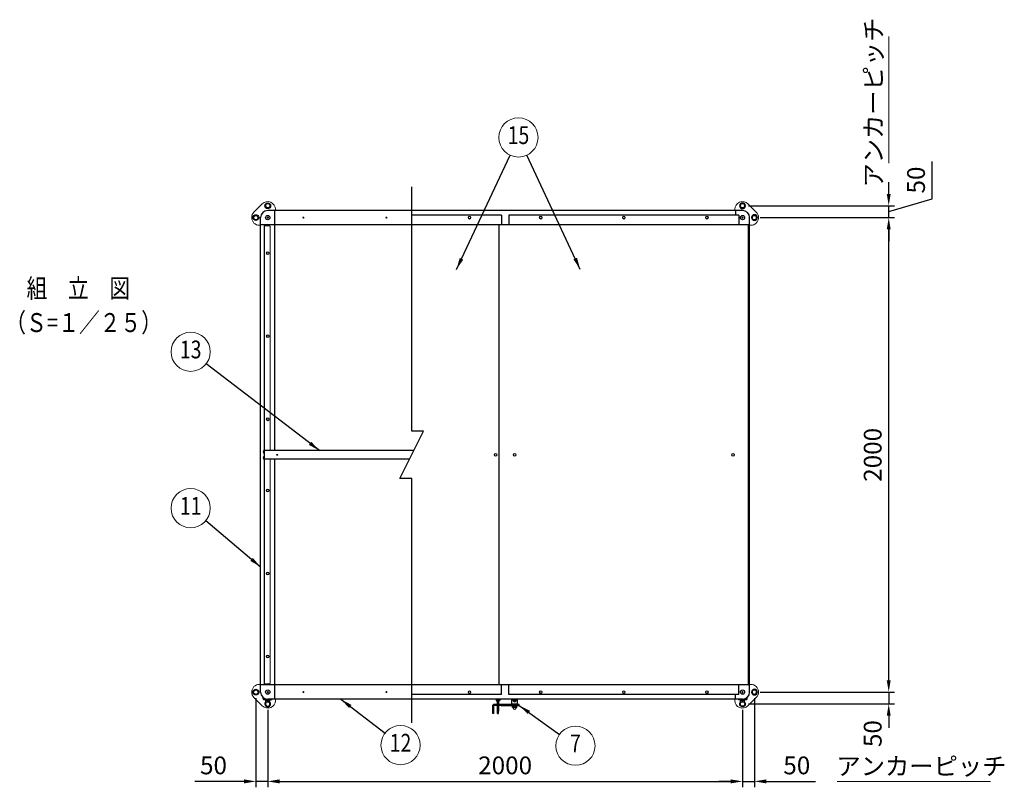
# Model space of a CAD drawing. Units: millimetres. Extents: x 646 to 9133, y 41 to 6723.
# Drawn here: x 646 to 4794, y 3488 to 6723 of the extents above; entities that cross this region are included whole.
import ezdxf
from ezdxf.enums import TextEntityAlignment as Align

# ---------------------------------------------------------------- set-up
doc = ezdxf.new("R2010")
doc.units = ezdxf.units.MM
doc.header["$LTSCALE"] = 250
doc.header["$PDMODE"] = 33
doc.header["$PDSIZE"] = 5
for name, color, linetype, lineweight in [('MOJI', 6, 'Continuous', 25), ('MOJI2', 1, 'Continuous', 25), ('SJC', 1, 'Continuous', 25), ('SJC2', 7, 'Continuous', 13), ('SUNPOU', 4, 'Continuous', 13)]:
    doc.layers.add(name, color=color, linetype=linetype, lineweight=lineweight)
doc.layers.add('ZU', color=252, linetype='Continuous', lineweight=9, plot=False)
doc.styles.add('EXT08', font='ROMANS', dxfattribs={"width": 0.8, "bigfont": 'EXTFONT'})
doc.dimstyles.new('SJC', dxfattribs={"dimscale": 25, "dimtxt": 3.5, "dimasz": 2.5, "dimexe": 1, "dimexo": 1, "dimgap": 1.5, "dimtad": 1, "dimdsep": 46, "dimtxsty": 'EXT08', "dimcen": 0.09, "dimazin": 2, "dimtfac": 1, "dimtmove": 0, "dimatfit": 3, "dimfxl": 1, "dimtolj": 1, "dimtzin": 0, "dimarcsym": 0})

# ---------------------------------------------------------------- blocks, each defined once
blk = doc.blocks.new('錠金具_u')
at = {"color": 0}
for p, q in [((-77.7, 0), (-77.7, -4.9)), ((-62.7, 0), (-62.7, -4.9)), ((-12, -20.4), (-12, 0)), ((-7.5, 0), (-7.5, -5)), ((7.5, 0), (7.5, -5)), ((12, -20.4), (12, 0)), ((-91, -60.4), (-91, -24.4)), ((20, -22.4), (-89, -22.4)), ((-87, -60.4), (-87, -27.4)), ((20, -26.4), (-86, -26.4)), ((-77.7, -0.4), (-62.7, -0.4)), ((-76.7, -5.9), (-63.7, -5.9)), ((-73.7, -0.4), (-73.7, -5.9)), ((-72.2, -22.4), (-72.2, -10.5)), ((-68.2, -14.3), (-72.2, -14.3)), ((-72.2, -60.3), (-72.2, -26.4)), ((-72.2, -28.3), (-68.2, -28.3)), ((-68.2, -22.4), (-68.2, -10.5)), ((-68.2, -60.3), (-68.2, -26.4)), ((-68.2, -38.3), (-67.7, -38.3)), ((-66.7, -0.4), (-66.7, -5.9)), ((-66.7, -22.4), (-66.7, -9.6)), ((-66.7, -49.3), (-66.7, -26.4)), ((-55, -26.9), (-55, -26.4)), ((15, -27.9), (-54, -27.9)), ((12, -20.4), (-12, -20.4)), ((9.7, -27.9), (-9.7, -27.9)), ((-9.2, -34.5), (-9.2, -27.9)), ((9.2, -28.9), (-9.2, -28.9)), ((8.2, -35.5), (-8.2, -35.5)), ((-7.5, -0.6), (7.5, -0.6)), ((-7.5, -22.4), (-7.5, -20.4)), ((-6.5, -6), (6.5, -6)), ((-4, -35.5), (-4, -28.9)), ((-3.5, -0.6), (-3.5, -6)), ((3.5, -0.6), (3.5, -6)), ((4, -35.5), (4, -28.9)), ((7.5, -22.4), (7.5, -20.4)), ((9.2, -34.5), (9.2, -27.9)), ((16, -26.9), (16, -26.4)), ((20, -26.4), (20, -22.4)), ((-87, -60.4), (-91, -60.4)), ((-72.2, -60.3), (-68.2, -60.3)), ((-68.2, -50.3), (-67.7, -50.3))]:
    blk.add_line(p, q, dxfattribs=at)
for centre, radius, start, end in [((-89, -24.4), 2, 90, 180), ((-86, -27.4), 1, 90, 180), ((-76.7, -4.9), 1, 180, 270), ((-70.2, -5.4), 5.52, 185.4526, 354.5474), ((-67.7, -39.3), 1, 0, 90), ((-63.7, -4.9), 1, 270, 0), ((-54, -26.9), 1, 180, 270), ((-8.2, -34.5), 1, 180, 270), ((-6.5, -5), 1, 180, 270), ((0, -34.7), 7.28, 186.1656, 353.8344), ((0, -5.5), 5.52, 185.4526, 354.5474), ((6.5, -5), 1, 270, 0), ((8.2, -34.5), 1, 270, 0), ((15, -26.9), 1, 270, 0), ((-67.7, -49.3), 1, 270, 0)]:
    blk.add_arc(centre, radius, start, end, dxfattribs=at)
blk = doc.blocks.new('ｱﾝｶｰﾍﾞｰｽ3_u')
at = {"color": 0}
for p, q in [((-23, 58), (-58, 23)), ((32.5, 35), (32.5, 30)), ((-30, -32.5), (-35, -32.5))]:
    blk.add_line(p, q, dxfattribs=at)
for centre, start, end in [((0, 35), 0, 135), ((-35, 0), 135, 180), ((-35, 0), 180, 270)]:
    blk.add_arc(centre, 32.5, start, end, dxfattribs=at)
at = {"layer": 'MOJI'}
for points in [[(-5.5, 40.5), (5.5, 40.5), (11, 50), (5.5, 59.5), (-5.5, 59.5), (-11, 50)], [(-5.5, 40.5), (5.5, 40.5), (11, 50), (5.5, 59.5), (-5.5, 59.5), (-11, 50)], [(-55.5, -9.5), (-44.5, -9.5), (-39, 0), (-44.5, 9.5), (-55.5, 9.5), (-61, 0)]]:
    blk.add_lwpolyline(points, close=True, dxfattribs=at)
for centre, radius in [((0, 50), 12), ((0, 50), 12), ((0, 50), 9.5), ((0, 50), 9.5), ((-50, 0), 12), ((-50, 0), 9.5)]:
    blk.add_circle(centre, radius, dxfattribs=at)
at = {"layer": 'ZU'}
blk.add_point((0, 0), dxfattribs=at)
blk = doc.blocks.new('*D68')
at = {"layer": 'DEFPOINTS', "color": 0}
for p in [(1641.2, 3889.1), (1691.2, 3839.1), (1641.2, 3512.7)]:
    blk.add_point(p, dxfattribs=at)
at = {"layer": 'SUNPOU', "color": 0, "lineweight": -2}
for p, q in [((1641.2, 3864.1), (1641.2, 3487.7)), ((1691.2, 3814.1), (1691.2, 3487.7)), ((1591.2, 3512.7), (1384.1, 3512.7)), ((1691.2, 3512.7), (1641.2, 3512.7)), ((1741.2, 3512.7), (1791.2, 3512.7))]:
    blk.add_line(p, q, dxfattribs=at)
at = {"layer": 'SUNPOU', "color": 0}
for points in [[(1591.2, 3521.1), (1591.2, 3504.4), (1641.2, 3512.7)], [(1741.2, 3521.1), (1741.2, 3504.4), (1691.2, 3512.7)]]:
    blk.add_solid(points, dxfattribs=at)
at = {"layer": 'SUNPOU', "color": 0, "insert": (1462.7, 3580.2), "char_height": 75, "attachment_point": 5, "style": 'EXT08'}
blk.add_mtext('\\A1;50', dxfattribs=at)
blk = doc.blocks.new('*D69')
at = {"layer": 'DEFPOINTS', "color": 0}
for p in [(1691.2, 3839.1), (3691.2, 3839.1), (3691.2, 3512.7)]:
    blk.add_point(p, dxfattribs=at)
at = {"layer": 'SUNPOU', "color": 0, "lineweight": -2}
for p, q in [((1691.2, 3814.1), (1691.2, 3487.7)), ((3691.2, 3814.1), (3691.2, 3487.7)), ((1741.2, 3512.7), (3641.2, 3512.7))]:
    blk.add_line(p, q, dxfattribs=at)
at = {"layer": 'SUNPOU', "color": 0}
for points in [[(1741.2, 3521.1), (1741.2, 3504.4), (1691.2, 3512.7)], [(3641.2, 3521.1), (3641.2, 3504.4), (3691.2, 3512.7)]]:
    blk.add_solid(points, dxfattribs=at)
at = {"layer": 'SUNPOU', "color": 0, "insert": (2691.2, 3580.2), "char_height": 75, "attachment_point": 5, "style": 'EXT08'}
blk.add_mtext('\\A1;2000', dxfattribs=at)
blk = doc.blocks.new('*D70')
at = {"layer": 'DEFPOINTS', "color": 0}
for p in [(3741.2, 3889.1), (3691.2, 3839.1), (3741.2, 3512.7)]:
    blk.add_point(p, dxfattribs=at)
at = {"layer": 'SUNPOU', "color": 0, "lineweight": -2}
for p, q in [((3741.2, 3864.1), (3741.2, 3487.7)), ((3691.2, 3814.1), (3691.2, 3487.7)), ((3641.2, 3512.7), (3591.2, 3512.7)), ((3691.2, 3512.7), (3741.2, 3512.7)), ((3791.2, 3512.7), (3998.4, 3512.7))]:
    blk.add_line(p, q, dxfattribs=at)
at = {"layer": 'SUNPOU', "color": 0}
for points in [[(3641.2, 3521.1), (3641.2, 3504.4), (3691.2, 3512.7)], [(3791.2, 3521.1), (3791.2, 3504.4), (3741.2, 3512.7)]]:
    blk.add_solid(points, dxfattribs=at)
at = {"layer": 'SUNPOU', "color": 0, "insert": (3919.8, 3580.2), "char_height": 75, "attachment_point": 5, "style": 'EXT08'}
blk.add_mtext('\\A1;50', dxfattribs=at)
blk = doc.blocks.new('*D71')
at = {"layer": 'DEFPOINTS', "color": 0}
for p in [(3741.2, 3889.1), (3691.2, 3839.1), (4307.1, 3839.1)]:
    blk.add_point(p, dxfattribs=at)
at = {"layer": 'SUNPOU', "color": 0, "lineweight": -2}
for p, q in [((4307.1, 3939.1), (4307.1, 3989.1)), ((3766.2, 3889.1), (4332.1, 3889.1)), ((4307.1, 3889.1), (4307.1, 3839.1)), ((3716.2, 3839.1), (4332.1, 3839.1)), ((4307.1, 3789.1), (4307.1, 3739.1))]:
    blk.add_line(p, q, dxfattribs=at)
at = {"layer": 'SUNPOU', "color": 0}
for points in [[(4298.7, 3939.1), (4315.4, 3939.1), (4307.1, 3889.1)], [(4298.7, 3789.1), (4315.4, 3789.1), (4307.1, 3839.1)]]:
    blk.add_solid(points, dxfattribs=at)
at = {"layer": 'SUNPOU', "color": 0, "insert": (4239.6, 3714.1), "char_height": 75, "attachment_point": 5, "rotation": 90, "style": 'EXT08'}
blk.add_mtext('\\A1;50', dxfattribs=at)
blk = doc.blocks.new('*D72')
at = {"layer": 'DEFPOINTS', "color": 0}
for p in [(3741.2, 5889.1), (4307.1, 5889.1), (3741.2, 3889.1)]:
    blk.add_point(p, dxfattribs=at)
at = {"layer": 'SUNPOU', "color": 0, "lineweight": -2}
for p, q in [((3766.2, 5889.1), (4332.1, 5889.1)), ((4307.1, 3939.1), (4307.1, 5839.1)), ((3766.2, 3889.1), (4332.1, 3889.1))]:
    blk.add_line(p, q, dxfattribs=at)
at = {"layer": 'SUNPOU', "color": 0}
for points in [[(4298.7, 5839.1), (4315.4, 5839.1), (4307.1, 5889.1)], [(4298.7, 3939.1), (4315.4, 3939.1), (4307.1, 3889.1)]]:
    blk.add_solid(points, dxfattribs=at)
at = {"layer": 'SUNPOU', "color": 0, "insert": (4239.6, 4889.1), "char_height": 75, "attachment_point": 5, "rotation": 90, "style": 'EXT08'}
blk.add_mtext('\\A1;2000', dxfattribs=at)
blk = doc.blocks.new('*D73')
at = {"layer": 'DEFPOINTS', "color": 0}
for p in [(3691.2, 5939.1), (4307.1, 5939.1), (3741.2, 5889.1)]:
    blk.add_point(p, dxfattribs=at)
at = {"layer": 'SUNPOU', "color": 0, "lineweight": -2}
for p, q in [((4489.6, 5968.8), (4489.6, 6126)), ((4307.1, 5989.1), (4307.1, 6039.1)), ((3716.2, 5939.1), (4332.1, 5939.1)), ((4307.1, 5914.1), (4489.6, 5968.8)), ((4307.1, 5889.1), (4307.1, 5939.1)), ((4307.1, 5889.1), (4307.1, 5939.1)), ((3766.2, 5889.1), (4332.1, 5889.1)), ((4307.1, 5839.1), (4307.1, 5789.1))]:
    blk.add_line(p, q, dxfattribs=at)
at = {"layer": 'SUNPOU', "color": 0}
for points in [[(4298.7, 5989.1), (4315.4, 5989.1), (4307.1, 5939.1)], [(4298.7, 5839.1), (4315.4, 5839.1), (4307.1, 5889.1)]]:
    blk.add_solid(points, dxfattribs=at)
at = {"layer": 'SUNPOU', "color": 0, "insert": (4422.1, 6047.4), "char_height": 75, "attachment_point": 5, "rotation": 90, "style": 'EXT08'}
blk.add_mtext('\\A1;50', dxfattribs=at)
blk = doc.blocks.new('アルミ屋根枠_u')
at = {"color": 0}
for p, q in [((-30, 0), (-30, 2000)), ((606.7, 2030), (0, 2030)), ((30, 1018), (30, 2030)), ((2000, 2030), (606.7, 2030)), ((985, 2010), (606.7, 2010)), ((985, 2010), (985, 1970)), ((1015, 2010), (1015, 1970)), ((1985, 2010), (1015, 2010)), ((1970, 2030), (1970, 2010)), ((1985, 2010), (1985, 1970)), ((606.7, 1970), (-30, 1970)), ((2025, 1970), (606.7, 1970)), ((975, 30), (975, 1970)), ((2025, 1970), (2030, 1970)), ((615.7, 1018), (-13, 1018)), ((597.7, 982), (-13, 982)), ((30, -30), (30, 982)), ((606.7, 30), (-30, 30)), ((2025, 30), (606.7, 30)), ((985, -10), (985, 30)), ((1015, -10), (1015, 30)), ((1985, -10), (1985, 30)), ((2025, 30), (2030, 30)), ((606.7, -30), (0, -30)), ((985, -10), (606.7, -10)), ((2000, -30), (606.7, -30)), ((1985, -10), (1015, -10)), ((1970, -30), (1970, -10))]:
    blk.add_line(p, q, dxfattribs=at)
blk.add_lwpolyline([(606.7, -130), (606.7, 900), (556.7, 900), (656.7, 1100), (606.7, 1100), (606.7, 2130)], dxfattribs=at)
for centre, radius in [((0, 2000), 8.9), ((2000, 2000), 8.9), ((40, 1000), 2), ((0, 0), 8.9), ((2000, 0), 8.9)]:
    blk.add_circle(centre, radius, dxfattribs=at)
for centre, start, end in [((0, 2000), 90, 180), ((2000, 2000), 0, 90)]:
    blk.add_arc(centre, 30, start, end, dxfattribs=at)
at = {"layer": 'MOJI'}
for p, q in [((2030, 0), (2030, 2000)), ((2025, 30), (2025, 1970)), ((-19.2, -28.4), (-19.2, -23.1)), ((-16, -31.6), (-16, -25.4)), ((-16, -31.6), (16, -31.6)), ((-10.5, -33.6), (-10.5, -31.6)), ((-10.5, -33.6), (10.5, -33.6)), ((9.8, -33.6), (-9.8, -33.6)), ((9.2, -33.6), (-9.2, -33.6)), ((9.2, -33.6), (-9.2, -33.6)), ((8.5, -33.6), (-8.5, -33.6)), ((-8.5, -40.7), (-8.5, -33.6)), ((0, -40.7), (0, -33.6)), ((8.5, -40.7), (8.5, -33.6)), ((10.5, -33.6), (10.5, -31.6)), ((16, -31.6), (16, -30)), ((1984, -31.6), (1984, -30)), ((2016, -31.6), (1984, -31.6)), ((1989.5, -33.6), (1989.5, -31.6)), ((2010.5, -33.6), (1989.5, -33.6)), ((1990.2, -33.6), (2009.8, -33.6)), ((1990.8, -33.6), (2009.2, -33.6)), ((1990.8, -33.6), (2009.2, -33.6)), ((1991.5, -33.6), (2008.5, -33.6)), ((1991.5, -40.7), (1991.5, -33.6)), ((2000, -40.7), (2000, -33.6)), ((2008.5, -40.7), (2008.5, -33.6)), ((2010.5, -33.6), (2010.5, -31.6)), ((2016, -31.6), (2016, -25.4)), ((2019.2, -28.4), (2019.2, -23.1)), ((4.2, -41.6), (-4.2, -41.6)), ((1995.7, -41.6), (2004.2, -41.6))]:
    blk.add_line(p, q, dxfattribs=at)
for centre, radius, start, end in [((0, 0), 30, 180, 270), ((2000, 0), 30, 270, 0), ((-16, -28.4), 3.2, 180, 270), ((-4.2, -31), 10.6, 246.2653, 293.7347), ((4.2, -31), 10.6, 246.2653, 293.7347), ((16, -28.4), 3.2, 270, 330), ((1984, -28.4), 3.2, 210, 270), ((1995.7, -31), 10.6, 246.2653, 293.7347), ((2004.2, -31), 10.6, 246.2653, 293.7347), ((2016, -28.4), 3.2, 270, 0)]:
    blk.add_arc(centre, radius, start, end, dxfattribs=at)
at = {"layer": 'SJC2'}
for p, q in [((-15, 1965), (-15, 1000)), ((7, 1965), (-15, 1965)), ((-13.5, 1000), (-13.5, 1965)), ((10, 1962), (10, 1018)), ((-17.8, 1017.8), (-15.8, 1017.8)), ((-17.8, 1007.2), (-15.8, 1007.2)), ((-15.8, 1018.5), (-15, 1018.5)), ((-15.8, 1018.5), (-15.8, 1006.5)), ((-15.8, 1006.5), (-15, 1006.5)), ((-15, 35), (-15, 1000)), ((-13.5, 1000), (-15, 1000)), ((-13.5, 35), (-13.5, 1000)), ((-13, 982), (-13, 1018)), ((-17.8, 992.8), (-15.8, 992.8)), ((-17.8, 982.2), (-15.8, 982.2)), ((-15.8, 993.5), (-15, 993.5)), ((-15.8, 993.5), (-15.8, 981.5)), ((-15.8, 981.5), (-15, 981.5)), ((10, 38), (10, 982)), ((7, 35), (-15, 35))]:
    blk.add_line(p, q, dxfattribs=at)
for centre, radius in [((150, 2000), 2), ((500, 2000), 2), ((850, 2000), 6), ((850, 2000), 4.5), ((1150, 2000), 6), ((1150, 2000), 4.5), ((1500, 2000), 6), ((1500, 2000), 4.5), ((1850, 2000), 6), ((1850, 2000), 4.5), ((0, 1850), 6), ((0, 1850), 4.5), ((0, 1500), 6), ((0, 1500), 4.5), ((0, 1150), 6), ((0, 1150), 4.5), ((960, 1000), 6), ((960, 1000), 4.5), ((1040, 1000), 6), ((1040, 1000), 4.5), ((1960, 1000), 6), ((1960, 1000), 4.5), ((0, 850), 6), ((0, 850), 4.5), ((0, 500), 6), ((0, 500), 4.5), ((0, 150), 6), ((0, 150), 4.5), ((150, 0), 2), ((500, 0), 2), ((850, 0), 6), ((850, 0), 4.5), ((1150, 0), 6), ((1150, 0), 4.5), ((1500, 0), 6), ((1500, 0), 4.5), ((1850, 0), 6), ((1850, 0), 4.5)]:
    blk.add_circle(centre, radius, dxfattribs=at)
for centre, radius, start, end in [((7, 1962), 3, 0, 90), ((-8.5, 1012.5), 10.7, 150.4065, 209.5935), ((-8.5, 987.5), 10.7, 150.4065, 209.5935), ((7, 38), 3, 270, 0)]:
    blk.add_arc(centre, radius, start, end, dxfattribs=at)
blk = doc.blocks.new('ｱﾝｶｰﾍﾞｰｽ2_u')
at = {"color": 0}
for p, q in [((-30, 32.5), (-35, 32.5)), ((-23, -58), (-58, -23)), ((32.5, -35), (32.5, -30))]:
    blk.add_line(p, q, dxfattribs=at)
for centre, start, end in [((-35, 0), 90, 180), ((-35, 0), 180, 225), ((0, -35), 225, 0)]:
    blk.add_arc(centre, 32.5, start, end, dxfattribs=at)
at = {"layer": 'MOJI'}
blk.add_lwpolyline([(-55.5, -9.5), (-44.5, -9.5), (-39, 0), (-44.5, 9.5), (-55.5, 9.5), (-61, 0)], close=True, dxfattribs=at)
blk.add_lwpolyline([(-6, -41.4), (-11, -50), (-5.5, -59.5), (5.5, -59.5), (11, -50), (6, -41.4)], dxfattribs=at)
for radius in [12, 9.5]:
    blk.add_circle((-50, 0), radius, dxfattribs=at)
for radius, start, end in [(12, 131.0799, 48.9201), (9.5, 117.8247, 62.1753)]:
    blk.add_arc((0, -50), radius, start, end, dxfattribs=at)
at = {"layer": 'ZU'}
blk.add_point((0, 0), dxfattribs=at)
blk = doc.blocks.new('ﾊﾞﾙｰﾝ07')
at = {"color": 0}
blk.add_circle((0, 0), 3.3, dxfattribs=at)
at = {"color": 0, "style": 'EXT08', "width": 0.8}
blk.add_text('7', height=3, dxfattribs=at).set_placement((0, 0), align=Align.MIDDLE)
at = {"color": 0, "style": 'EXT08', "width": 0.8, "flags": 1}
for tag, p in [('07.部材名', (0, -6)), ('07.形格', (0, -9.2)), ('07.材質', (0, -12.4)), ('07.適要', (0, -15.6))]:
    blk.add_attdef(tag, text='', height=2.4, dxfattribs=at).set_placement(p, align=Align.MIDDLE)
blk = doc.blocks.new('ﾊﾞﾙｰﾝ11')
at = {"color": 0}
blk.add_circle((0, 0), 3.3, dxfattribs=at)
at = {"color": 0, "style": 'EXT08', "width": 0.8}
blk.add_text('11', height=3, dxfattribs=at).set_placement((0, 0), align=Align.MIDDLE)
at = {"color": 0, "style": 'EXT08', "width": 0.8, "flags": 1}
for tag, p in [('11.部材名', (0, -6)), ('11.形格', (0, -9.2)), ('11.材質', (0, -12.4)), ('11.適要', (0, -15.6))]:
    blk.add_attdef(tag, text='', height=2.4, dxfattribs=at).set_placement(p, align=Align.MIDDLE)
blk = doc.blocks.new('ﾊﾞﾙｰﾝ12')
at = {"color": 0}
blk.add_circle((0, 0), 3.3, dxfattribs=at)
at = {"color": 0, "style": 'EXT08', "width": 0.8}
blk.add_text('12', height=3, dxfattribs=at).set_placement((0, 0), align=Align.MIDDLE)
at = {"color": 0, "style": 'EXT08', "width": 0.8, "flags": 1}
for tag, p in [('12.部材名', (0, -6)), ('12.形格', (0, -9.2)), ('12.材質', (0, -12.4)), ('12.適要', (0, -15.6))]:
    blk.add_attdef(tag, text='', height=2.4, dxfattribs=at).set_placement(p, align=Align.MIDDLE)
blk = doc.blocks.new('ﾊﾞﾙｰﾝ13')
at = {"color": 0}
blk.add_circle((0, 0), 3.3, dxfattribs=at)
at = {"color": 0, "style": 'EXT08', "width": 0.8}
blk.add_text('13', height=3, dxfattribs=at).set_placement((0, 0), align=Align.MIDDLE)
at = {"color": 0, "style": 'EXT08', "width": 0.8, "flags": 1}
for tag, p in [('13.部材名', (0, -6)), ('13.形格', (0, -9.2)), ('13.材質', (0, -12.4)), ('13.適要', (0, -15.6))]:
    blk.add_attdef(tag, text='', height=2.4, dxfattribs=at).set_placement(p, align=Align.MIDDLE)
blk = doc.blocks.new('ﾊﾞﾙｰﾝ15')
at = {"color": 0}
blk.add_circle((0, 0), 3.3, dxfattribs=at)
at = {"color": 0, "style": 'EXT08', "width": 0.8}
blk.add_text('15', height=3, dxfattribs=at).set_placement((0, 0), align=Align.MIDDLE)
at = {"color": 0, "style": 'EXT08', "width": 0.8, "flags": 1}
for tag, p in [('15.部材名', (0, -6)), ('15.形格', (0, -9.2)), ('15.材質', (0, -12.4)), ('15.適要', (0, -15.6))]:
    blk.add_attdef(tag, text='', height=2.4, dxfattribs=at).set_placement(p, align=Align.MIDDLE)

msp = doc.modelspace()

# ---------------------------------------------------------------- linework, layer by layer
at = {"layer": 'SUNPOU'}
for p, q in [((4307.075, 6117.982), (4307.075, 6652.707)), ((4090.543, 3512.742), (4736.009, 3512.742))]:
    msp.add_line(p, q, dxfattribs=at)

# ---------------------------------------------------------------- block references
at = {"layer": 'MOJI'}
msp.add_blockref('錠金具_u', (2730.915, 3859.067), dxfattribs=at)
at = {"layer": 'SJC'}
msp.add_blockref('アルミ屋根枠_u', (1691.228, 3889.067), dxfattribs=at)
at = {"layer": 'SJC2'}
for name, p in [('ｱﾝｶｰﾍﾞｰｽ3_u', (1691.228, 5889.067)), ('ｱﾝｶｰﾍﾞｰｽ2_u', (1691.228, 3889.067))]:
    msp.add_blockref(name, p, dxfattribs=at)
at = {"layer": 'SJC2', "xscale": -1}
for name, p in [('ｱﾝｶｰﾍﾞｰｽ3_u', (3691.228, 5889.067)), ('ｱﾝｶｰﾍﾞｰｽ2_u', (3691.228, 3889.067))]:
    msp.add_blockref(name, p, dxfattribs=at)
at = {"layer": 'SUNPOU', "xscale": 25, "yscale": 25, "zscale": 25}
for name, p in [('ﾊﾞﾙｰﾝ15', (2747.366, 6226.804)), ('ﾊﾞﾙｰﾝ13', (1366.658, 5323.474)), ('ﾊﾞﾙｰﾝ11', (1366.658, 4664.339)), ('ﾊﾞﾙｰﾝ12', (2250.623, 3665.635)), ('ﾊﾞﾙｰﾝ07', (2987.399, 3662.926))]:
    msp.add_blockref(name, p, dxfattribs=at)

# ---------------------------------------------------------------- texts
at = {"layer": 'MOJI2', "style": 'EXT08', "width": 0.8}
for s, p in [('組\u3000立\u3000図', (675.102, 5551.031)), ('（Ｓ=１／２５）', (585.583, 5406.594))]:
    msp.add_text(s, height=80, dxfattribs=at).set_placement(p)
at = {"layer": 'SUNPOU', "insert": (4252.617, 6374.058), "char_height": 75, "width": 0.8, "attachment_point": 5, "rotation": 90, "style": 'EXT08'}
msp.add_mtext('アンカーピッチ', dxfattribs=at)
at = {"layer": 'SUNPOU', "insert": (4444.776, 3567.199), "char_height": 75, "width": 0.8, "attachment_point": 5, "style": 'EXT08'}
msp.add_mtext('アンカーピッチ', dxfattribs=at)

# ---------------------------------------------------------------- dimensions: what is measured, and where the dimension line sits
at = {"layer": 'SUNPOU'}
for base, p1, p2, override, picture, middle in [((4307.075, 5939.067), (3741.228, 5889.067), (3691.228, 5939.067), {"dimscale": 25, "dimtxt": 3, "dimasz": 2, "dimexe": 1, "dimexo": 1, "dimgap": 1.2, "dimtxsty": 'EXT08', "dimtmove": 1}, '*D73', (4422.075, 5998.817)), ((4307.075, 5889.067), (3741.228, 3889.067), (3741.228, 5889.067), {"dimscale": 25, "dimtxt": 3, "dimasz": 2, "dimexe": 1, "dimexo": 1, "dimgap": 1.2, "dimtxsty": 'EXT08'}, '*D72', (4239.575, 4889.067))]:
    dim = msp.add_linear_dim(base=base, p1=p1, p2=p2, angle=90, dimstyle='SJC', override=override, dxfattribs=at)
    dim.commit()
    dim.dimension.update_dxf_attribs({"geometry": picture, "text_midpoint": middle})
dim = msp.add_linear_dim(base=(4307.075, 3839.067), p1=(3741.228, 3889.067), p2=(3691.228, 3839.067), angle=90, dimstyle='SJC', override={"dimscale": 25, "dimtxt": 3, "dimasz": 2, "dimexe": 1, "dimexo": 1, "dimgap": 1.2, "dimtxsty": 'EXT08', "dimtmove": 1}, dxfattribs=at)
dim.commit()
dim.dimension.update_dxf_attribs({"geometry": '*D71', "text_midpoint": (4307.075, 3714.067), "dimtype": 160})
for base, p1, p2, picture, middle in [((1641.228, 3512.742), (1691.228, 3839.067), (1641.228, 3889.067), '*D68', (1462.657, 3580.242)), ((3741.228, 3512.742), (3691.228, 3839.067), (3741.228, 3889.067), '*D70', (3919.8, 3580.242)), ((3691.228, 3512.742), (1691.228, 3839.067), (3691.228, 3839.067), '*D69', (2691.228, 3580.242))]:
    dim = msp.add_linear_dim(base=base, p1=p1, p2=p2, dimstyle='SJC', override={"dimscale": 25, "dimtxt": 3, "dimasz": 2, "dimexe": 1, "dimexo": 1, "dimgap": 1.2, "dimtxsty": 'EXT08'}, dxfattribs=at)
    dim.commit()
    dim.dimension.update_dxf_attribs({"geometry": picture, "text_midpoint": middle})

# ---------------------------------------------------------------- leaders
for points, override in [([(2486.022, 5669.991), (2712.313, 6152.121)], {"dimtxt": 3, "dimasz": 2, "dimgap": 1.2}), ([(3007.592, 5670.955), (2782.346, 6152.086)], {"dimtxt": 3, "dimasz": 2, "dimgap": 1.2}), ([(1909.259, 4907.067), (1432.107, 5273.247)], {"dimtxt": 3, "dimasz": 2, "dimgap": 1.2}), ([(1661.228, 4416.326), (1429.768, 4611.203)], {"dimtxt": 3, "dimasz": 2, "dimgap": 1.2}), ([(1999.215, 3859.067), (2185.237, 3715.943)], {"dimscale": 25, "dimtxt": 3, "dimasz": 2, "dimexe": 1, "dimexo": 1, "dimgap": 1.2, "dimtad": 1, "dimtih": 0, "dimtoh": 0, "dimdec": 2, "dimzin": 8, "dimtxsty": 'EXT08', "dimtofl": 1}), ([(2750.915, 3832.667), (2920.377, 3711.033)], {"dimtxt": 3, "dimasz": 2, "dimgap": 1.2})]:
    msp.add_leader(points, dimstyle='SJC', override=override, dxfattribs=at)

doc.saveas('drawing.dxf')
